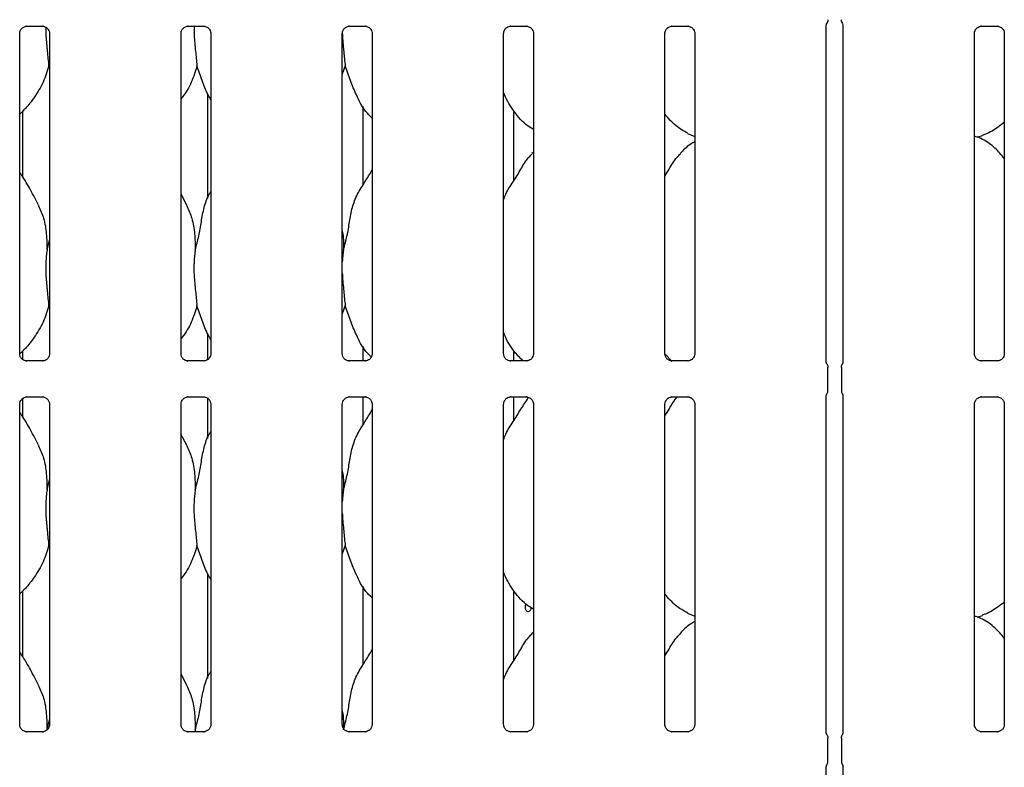
# Model space of a CAD drawing. Extents: x 5 to 418, y 5 to 292.
# Drawn here: x 56 to 70, y 84 to 95 of the extents above; entities that cross this region are included whole.
import ezdxf

# ---------------------------------------------------------------- set-up
doc = ezdxf.new("R2010")
doc.units = 0
doc.layers.add('SLD-0', color=179, linetype='CONTINUOUS')

msp = doc.modelspace()

# ---------------------------------------------------------------- linework, layer by layer
at = {"layer": 'SLD-0', "color": 179, "linetype": 'CONTINUOUS'}
for p, q in [((56.084, 95.004), (56.314, 95.004)), ((56.319, 95.004), (56.314, 95.005)), ((58.397, 95.004), (58.625, 95.004)), ((60.709, 95.004), (60.939, 95.004)), ((60.944, 95.004), (60.939, 95.005)), ((63.022, 95.004), (63.251, 95.004)), ((63.257, 95.004), (63.251, 95.005)), ((65.334, 95.004), (65.564, 95.004)), ((65.569, 95.004), (65.564, 95.005)), ((67.547, 95.013), (67.548, 95.019)), ((67.547, 95.012), (67.547, 95.013)), ((67.547, 90.193), (67.547, 95.012)), ((67.548, 95.019), (67.552, 95.035)), ((67.552, 95.035), (67.553, 95.037)), ((67.553, 95.037), (67.554, 95.039)), ((67.554, 95.039), (67.555, 95.04)), ((67.554, 95.039), (67.554, 95.039)), ((67.555, 95.039), (67.56, 95.049)), ((67.555, 95.04), (67.555, 95.04)), ((67.555, 95.04), (67.555, 95.04)), ((67.555, 95.04), (67.555, 95.04)), ((67.555, 95.04), (67.555, 95.04)), ((67.555, 95.04), (67.555, 95.04)), ((67.779, 95.043), (67.774, 95.049)), ((67.779, 95.04), (67.779, 95.04)), ((67.779, 95.04), (67.779, 95.04)), ((67.779, 95.04), (67.779, 95.04)), ((67.779, 95.04), (67.779, 95.04)), ((67.779, 95.04), (67.786, 95.018)), ((67.786, 95.018), (67.787, 95.012)), ((67.787, 95.014), (67.787, 90.193)), ((67.787, 95.012), (67.787, 95.012)), ((69.772, 95.004), (70.001, 95.004)), ((70.007, 95.004), (70.001, 95.005)), ((55.984, 90.309), (55.984, 94.901)), ((56.412, 94.9), (56.412, 90.31)), ((58.297, 90.309), (58.297, 94.901)), ((58.725, 94.901), (58.725, 90.31)), ((60.609, 90.309), (60.609, 94.901)), ((61.037, 94.901), (61.037, 90.31)), ((62.922, 90.309), (62.922, 94.901)), ((63.35, 94.901), (63.35, 90.31)), ((65.234, 90.309), (65.234, 94.901)), ((65.662, 94.901), (65.662, 90.31)), ((69.672, 90.309), (69.672, 94.901)), ((70.1, 94.901), (70.1, 90.31)), ((56.412, 94.405), (56.401, 94.438)), ((60.651, 94.438), (60.609, 94.318)), ((58.678, 94.037), (58.678, 92.533)), ((56.031, 92.84), (56.031, 93.79)), ((60.906, 92.727), (60.906, 93.855)), ((63.07, 92.791), (63.07, 93.788)), ((65.558, 93.468), (65.662, 93.423)), ((69.709, 93.413), (69.787, 93.436)), ((63.35, 93.199), (63.328, 93.179)), ((58.383, 92.428), (58.297, 92.595)), ((56.376, 91.796), (56.412, 91.94)), ((56.412, 90.968), (56.401, 91)), ((60.651, 91), (60.609, 90.881)), ((58.678, 90.599), (58.678, 90.224)), ((56.031, 90.221), (56.031, 90.352)), ((60.906, 90.207), (60.906, 90.417)), ((63.07, 90.207), (63.07, 90.35)), ((56.077, 90.206), (56.083, 90.206)), ((56.312, 90.207), (56.083, 90.207)), ((58.39, 90.206), (58.395, 90.206)), ((58.625, 90.207), (58.395, 90.207)), ((60.702, 90.206), (60.708, 90.206)), ((60.937, 90.207), (60.708, 90.207)), ((63.015, 90.206), (63.02, 90.206)), ((63.25, 90.207), (63.02, 90.207)), ((65.332, 90.204), (65.241, 90.299)), ((65.327, 90.206), (65.333, 90.206)), ((65.562, 90.207), (65.333, 90.207)), ((69.765, 90.206), (69.77, 90.206)), ((70, 90.207), (69.77, 90.207)), ((67.57, 89.783), (67.57, 90.116)), ((67.764, 90.116), (67.764, 89.783)), ((56.031, 89.403), (56.031, 89.673)), ((56.084, 89.692), (56.314, 89.692)), ((56.319, 89.692), (56.314, 89.692)), ((58.397, 89.692), (58.625, 89.692)), ((58.678, 89.678), (58.678, 89.096)), ((60.709, 89.692), (60.939, 89.692)), ((60.906, 89.289), (60.906, 89.692)), ((60.944, 89.692), (60.939, 89.692)), ((63.022, 89.692), (63.251, 89.692)), ((63.07, 89.354), (63.07, 89.692)), ((63.257, 89.692), (63.251, 89.692)), ((65.334, 89.692), (65.564, 89.692)), ((65.569, 89.692), (65.564, 89.692)), ((67.547, 84.88), (67.547, 89.705)), ((67.787, 89.705), (67.787, 84.88)), ((69.772, 89.692), (70.001, 89.692)), ((70.007, 89.692), (70.001, 89.692)), ((55.984, 84.997), (55.984, 89.589)), ((56.412, 89.588), (56.412, 84.998)), ((58.297, 84.997), (58.297, 89.589)), ((58.725, 89.588), (58.725, 84.998)), ((60.609, 84.997), (60.609, 89.589)), ((61.037, 89.589), (61.037, 84.997)), ((62.922, 84.997), (62.922, 89.589)), ((63.35, 89.589), (63.35, 84.997)), ((65.234, 84.997), (65.234, 89.589)), ((65.662, 89.589), (65.662, 84.997)), ((69.672, 84.997), (69.672, 89.589)), ((70.1, 89.589), (70.1, 84.997)), ((58.383, 88.991), (58.296, 89.16)), ((56.376, 88.359), (56.412, 88.502)), ((56.412, 87.53), (56.401, 87.563)), ((60.651, 87.563), (60.609, 87.443)), ((58.678, 87.162), (58.678, 85.658)), ((60.906, 85.852), (60.906, 86.98)), ((56.031, 85.965), (56.031, 86.915)), ((63.07, 85.916), (63.07, 86.913)), ((63.231, 86.698), (63.23, 86.687)), ((63.23, 86.687), (63.23, 86.677)), ((63.23, 86.677), (63.231, 86.666)), ((63.234, 86.707), (63.231, 86.698)), ((63.238, 86.717), (63.234, 86.707)), ((63.242, 86.724), (63.238, 86.717)), ((63.244, 86.727), (63.242, 86.724)), ((63.317, 86.667), (63.318, 86.674)), ((63.318, 86.674), (63.318, 86.68)), ((63.231, 86.666), (63.233, 86.656)), ((63.233, 86.656), (63.236, 86.647)), ((63.236, 86.647), (63.241, 86.639)), ((63.241, 86.639), (63.246, 86.631)), ((63.246, 86.631), (63.252, 86.626)), ((63.252, 86.626), (63.259, 86.621)), ((63.259, 86.621), (63.266, 86.619)), ((63.266, 86.619), (63.273, 86.618)), ((63.273, 86.618), (63.28, 86.619)), ((63.28, 86.619), (63.288, 86.622)), ((63.288, 86.622), (63.295, 86.626)), ((63.295, 86.626), (63.301, 86.632)), ((63.301, 86.632), (63.307, 86.639)), ((63.307, 86.639), (63.311, 86.648)), ((63.311, 86.648), (63.315, 86.657)), ((63.315, 86.657), (63.317, 86.667)), ((65.558, 86.593), (65.662, 86.548)), ((69.709, 86.538), (69.787, 86.561)), ((63.35, 86.324), (63.328, 86.304)), ((58.383, 85.553), (58.297, 85.72)), ((56.376, 84.921), (56.412, 85.065)), ((56.077, 84.894), (56.083, 84.894)), ((56.312, 84.894), (56.083, 84.894)), ((58.39, 84.894), (58.395, 84.894)), ((58.625, 84.894), (58.395, 84.894)), ((58.501, 84.921), (58.498, 84.894)), ((60.702, 84.894), (60.708, 84.894)), ((60.937, 84.894), (60.708, 84.894)), ((63.015, 84.894), (63.02, 84.894)), ((63.25, 84.894), (63.02, 84.894)), ((65.327, 84.894), (65.333, 84.894)), ((65.562, 84.894), (65.333, 84.894)), ((69.765, 84.894), (69.77, 84.894)), ((70, 84.894), (69.77, 84.894)), ((67.57, 84.47), (67.57, 84.803)), ((67.764, 84.803), (67.764, 84.47)), ((67.547, 78.63), (67.547, 84.393)), ((67.787, 84.393), (67.787, 78.63))]:
    msp.add_line(p, q, dxfattribs=at)
for centre, start, end in [((67.48, 95.097), 324.2227, 359.9994), ((67.855, 95.097), 180.0125, 215.7689)]:
    msp.add_arc(centre, 0.0937, start, end, dxfattribs=at)
for points, knots in [([(55.985, 94.901), (55.984, 94.901), (55.984, 94.906), (55.987, 94.927), (56, 94.958), (56.029, 94.987), (56.059, 95.001), (56.079, 95.004), (56.083, 95.004), (56.085, 95.004)], [0, 0, 0, 0, 0.009367, 0.137215, 0.358654, 0.605124, 0.817495, 0.932816, 1, 1, 1, 1]), ([(56.084, 95.004), (56.084, 95.004), (56.082, 95.004), (56.079, 95.004), (56.077, 95.004), (56.077, 95.004)], [0, 0, 0, 0, 0.159782, 0.913682, 1, 1, 1, 1]), ([(56.313, 95.004), (56.315, 95.004), (56.319, 95.004), (56.336, 95.002), (56.349, 94.995), (56.358, 94.99)], [0, 0, 0, 0, 0.165563, 0.498744, 1, 1, 1, 1]), ([(58.297, 94.901), (58.297, 94.901), (58.297, 94.906), (58.299, 94.927), (58.312, 94.958), (58.341, 94.987), (58.371, 95.001), (58.391, 95.004), (58.396, 95.004), (58.397, 95.004)], [0, 0, 0, 0, 0.009367, 0.137215, 0.358654, 0.605124, 0.817495, 0.932816, 1, 1, 1, 1]), ([(58.397, 95.004), (58.396, 95.004), (58.394, 95.004), (58.392, 95.004), (58.39, 95.004), (58.39, 95.004)], [0, 0, 0, 0, 0.159782, 0.913682, 1, 1, 1, 1]), ([(58.484, 95.004), (58.484, 94.961), (58.483, 94.844), (58.505, 94.642), (58.519, 94.505), (58.526, 94.438)], [0, 0, 0, 0, 0.227851, 0.616603, 1, 1, 1, 1]), ([(58.625, 95.004), (58.627, 95.004), (58.631, 95.004), (58.648, 95.002), (58.662, 94.995), (58.67, 94.99)], [0, 0, 0, 0, 0.174849, 0.504322, 1, 1, 1, 1]), ([(60.61, 94.901), (60.609, 94.901), (60.609, 94.906), (60.612, 94.927), (60.625, 94.958), (60.654, 94.987), (60.684, 95.001), (60.704, 95.004), (60.708, 95.004), (60.71, 95.004)], [0, 0, 0, 0, 0.009367, 0.137215, 0.358654, 0.605124, 0.817495, 0.932816, 1, 1, 1, 1]), ([(60.709, 95.004), (60.709, 95.004), (60.707, 95.004), (60.704, 95.004), (60.702, 95.004), (60.702, 95.004)], [0, 0, 0, 0, 0.159782, 0.913682, 1, 1, 1, 1]), ([(60.938, 95.004), (60.94, 95.004), (60.944, 95.004), (60.961, 95.002), (60.974, 94.995), (60.983, 94.99)], [0, 0, 0, 0, 0.165563, 0.498744, 1, 1, 1, 1]), ([(62.922, 94.901), (62.922, 94.901), (62.922, 94.906), (62.924, 94.927), (62.937, 94.958), (62.966, 94.987), (62.996, 95.001), (63.016, 95.004), (63.021, 95.004), (63.022, 95.004)], [0, 0, 0, 0, 0.009367, 0.137215, 0.358654, 0.605124, 0.817495, 0.932816, 1, 1, 1, 1]), ([(63.022, 95.004), (63.021, 95.004), (63.019, 95.004), (63.017, 95.004), (63.015, 95.004), (63.015, 95.004)], [0, 0, 0, 0, 0.159782, 0.913682, 1, 1, 1, 1]), ([(63.251, 95.004), (63.252, 95.004), (63.256, 95.004), (63.273, 95.002), (63.287, 94.995), (63.295, 94.99)], [0, 0, 0, 0, 0.165563, 0.498744, 1, 1, 1, 1]), ([(65.235, 94.901), (65.234, 94.901), (65.234, 94.906), (65.237, 94.927), (65.25, 94.958), (65.279, 94.987), (65.309, 95.001), (65.329, 95.004), (65.333, 95.004), (65.335, 95.004)], [0, 0, 0, 0, 0.009367, 0.137215, 0.358654, 0.605124, 0.817495, 0.932816, 1, 1, 1, 1]), ([(65.334, 95.004), (65.334, 95.004), (65.332, 95.004), (65.329, 95.004), (65.327, 95.004), (65.327, 95.004)], [0, 0, 0, 0, 0.159782, 0.913682, 1, 1, 1, 1]), ([(65.563, 95.004), (65.565, 95.004), (65.569, 95.004), (65.586, 95.002), (65.599, 94.995), (65.608, 94.99)], [0, 0, 0, 0, 0.165563, 0.498744, 1, 1, 1, 1]), ([(67.553, 95.037), (67.554, 95.039), (67.556, 95.043), (67.556, 95.042), (67.556, 95.042)], [0, 0, 0, 0, 0.607785, 1, 1, 1, 1]), ([(67.573, 95.093), (67.573, 95.094), (67.573, 95.095), (67.573, 95.096), (67.573, 95.097)], [0, 0, 0, 0, 0.52801, 1, 1, 1, 1]), ([(69.672, 94.901), (69.672, 94.901), (69.672, 94.906), (69.674, 94.927), (69.687, 94.958), (69.716, 94.987), (69.746, 95.001), (69.766, 95.004), (69.771, 95.004), (69.772, 95.004)], [0, 0, 0, 0, 0.009367, 0.137215, 0.358654, 0.605124, 0.817495, 0.932816, 1, 1, 1, 1]), ([(69.772, 95.004), (69.771, 95.004), (69.769, 95.004), (69.767, 95.004), (69.765, 95.004), (69.765, 95.004)], [0, 0, 0, 0, 0.159782, 0.913682, 1, 1, 1, 1]), ([(70.001, 95.004), (70.002, 95.004), (70.006, 95.004), (70.023, 95.002), (70.037, 94.995), (70.045, 94.99)], [0, 0, 0, 0, 0.165563, 0.498744, 1, 1, 1, 1]), ([(56.357, 94.991), (56.357, 94.983), (56.356, 94.944), (56.359, 94.886), (56.364, 94.817), (56.369, 94.76), (56.374, 94.703), (56.379, 94.647), (56.387, 94.574), (56.393, 94.504), (56.399, 94.454), (56.401, 94.438)], [0, 0, 0, 0, 0.043725, 0.208031, 0.306007, 0.40462, 0.505398, 0.606982, 0.703661, 0.900153, 1, 1, 1, 1]), ([(56.358, 94.99), (56.359, 94.99), (56.373, 94.984), (56.395, 94.96), (56.41, 94.928), (56.412, 94.905), (56.412, 94.9), (56.412, 94.9)], [0, 0, 0, 0, 0.028379, 0.42702, 0.778064, 0.997607, 1, 1, 1, 1]), ([(58.67, 94.99), (58.671, 94.99), (58.686, 94.984), (58.707, 94.96), (58.722, 94.928), (58.725, 94.905), (58.725, 94.9), (58.725, 94.9)], [0, 0, 0, 0, 0.028414, 0.427543, 0.779017, 0.998829, 1, 1, 1, 1]), ([(60.609, 94.901), (60.61, 94.892), (60.611, 94.864), (60.614, 94.817), (60.619, 94.76), (60.624, 94.703), (60.629, 94.647), (60.637, 94.574), (60.643, 94.504), (60.649, 94.454), (60.651, 94.438)], [0, 0, 0, 0, 0.058765, 0.175206, 0.292406, 0.412177, 0.532908, 0.647808, 0.881335, 1, 1, 1, 1]), ([(60.983, 94.99), (60.984, 94.99), (60.998, 94.984), (61.02, 94.96), (61.035, 94.926), (61.037, 94.908), (61.037, 94.901)], [0, 0, 0, 0, 0.028496, 0.428766, 0.781245, 1, 1, 1, 1]), ([(63.295, 94.99), (63.296, 94.99), (63.311, 94.984), (63.332, 94.96), (63.348, 94.926), (63.349, 94.908), (63.35, 94.901)], [0, 0, 0, 0, 0.028496, 0.428766, 0.781245, 1, 1, 1, 1]), ([(65.608, 94.99), (65.609, 94.99), (65.623, 94.984), (65.645, 94.96), (65.66, 94.926), (65.662, 94.908), (65.662, 94.901)], [0, 0, 0, 0, 0.028496, 0.428766, 0.781245, 1, 1, 1, 1]), ([(70.045, 94.99), (70.046, 94.99), (70.061, 94.984), (70.082, 94.96), (70.098, 94.926), (70.099, 94.908), (70.1, 94.901)], [0, 0, 0, 0, 0.028496, 0.428766, 0.781245, 1, 1, 1, 1]), ([(56.401, 94.438), (56.377, 94.358), (56.33, 94.196), (56.203, 93.996), (56.089, 93.843), (56.012, 93.77), (55.984, 93.744)], [0, 0, 0, 0, 0.303627, 0.612704, 0.860926, 1, 1, 1, 1]), ([(58.526, 94.438), (58.502, 94.358), (58.453, 94.198), (58.362, 94.042), (58.303, 93.968), (58.297, 93.96)], [0, 0, 0, 0, 0.466891, 0.942164, 1, 1, 1, 1]), ([(58.725, 93.952), (58.711, 93.974), (58.66, 94.06), (58.6, 94.226), (58.55, 94.367), (58.526, 94.438)], [0, 0, 0, 0, 0.148629, 0.571175, 1, 1, 1, 1]), ([(61.037, 93.688), (61.006, 93.718), (60.91, 93.812), (60.815, 94.003), (60.723, 94.225), (60.675, 94.366), (60.651, 94.438)], [0, 0, 0, 0, 0.150208, 0.474376, 0.73525, 1, 1, 1, 1]), ([(63.35, 93.524), (63.323, 93.541), (63.214, 93.605), (63.068, 93.774), (62.966, 93.945), (62.926, 94.041), (62.922, 94.052)], [0, 0, 0, 0, 0.135836, 0.548538, 0.948803, 1, 1, 1, 1]), ([(65.561, 93.47), (65.504, 93.502), (65.378, 93.572), (65.285, 93.683), (65.234, 93.743)], [0, 0, 0, 0, 0.4574377, 1, 1, 1, 1]), ([(70.1, 93.626), (70.07, 93.603), (69.987, 93.538), (69.882, 93.471), (69.8, 93.445), (69.784, 93.44)], [0, 0, 0, 0, 0.303054, 0.862645, 1, 1, 1, 1]), ([(65.662, 93.347), (65.638, 93.334), (65.559, 93.29), (65.497, 93.225), (65.453, 93.179)], [0, 0, 0, 0, 0.29635, 1, 1, 1, 1]), ([(70.1, 93.108), (70.057, 93.16), (69.969, 93.268), (69.825, 93.366), (69.72, 93.415), (69.679, 93.422), (69.671, 93.423)], [0, 0, 0, 0, 0.369432, 0.771284, 0.954105, 1, 1, 1, 1]), ([(62.922, 92.517), (62.931, 92.544), (62.964, 92.636), (63.062, 92.774), (63.169, 92.951), (63.249, 93.096), (63.316, 93.159), (63.333, 93.175)], [0, 0, 0, 0, 0.108978, 0.375806, 0.644374, 0.910444, 1, 1, 1, 1]), ([(65.234, 92.856), (65.254, 92.889), (65.311, 92.979), (65.374, 93.096), (65.441, 93.159), (65.458, 93.175)], [0, 0, 0, 0, 0.2906883, 0.8213761, 1, 1, 1, 1]), ([(56.258, 92.428), (56.22, 92.505), (56.145, 92.652), (56.05, 92.815), (55.993, 92.9), (55.984, 92.914)], [0, 0, 0, 0, 0.4807, 0.918322, 1, 1, 1, 1]), ([(60.626, 91.796), (60.644, 91.863), (60.68, 91.997), (60.713, 92.202), (60.748, 92.406), (60.821, 92.601), (60.934, 92.771), (61.003, 92.886), (61.037, 92.942)], [0, 0, 0, 0, 0.168145, 0.336679, 0.50541, 0.671319, 0.840292, 1, 1, 1, 1]), ([(58.501, 91.796), (58.519, 91.863), (58.555, 91.997), (58.588, 92.202), (58.624, 92.405), (58.673, 92.551), (58.717, 92.621), (58.725, 92.633)], [0, 0, 0, 0, 0.237998, 0.476546, 0.715373, 0.950206, 1, 1, 1, 1]), ([(56.255, 92.428), (56.282, 92.37), (56.339, 92.243), (56.371, 92.026), (56.374, 91.873), (56.376, 91.796)], [0, 0, 0, 0, 0.293052, 0.643145, 1, 1, 1, 1]), ([(58.38, 92.428), (58.407, 92.37), (58.464, 92.243), (58.496, 92.026), (58.499, 91.873), (58.501, 91.796)], [0, 0, 0, 0, 0.293052, 0.643145, 1, 1, 1, 1]), ([(60.609, 92.065), (60.612, 92.053), (60.628, 91.964), (60.627, 91.874), (60.626, 91.796)], [0, 0, 0, 0, 0.140912, 1, 1, 1, 1]), ([(56.376, 91.796), (56.372, 91.767), (56.365, 91.709), (56.358, 91.62), (56.356, 91.529), (56.359, 91.449), (56.364, 91.38), (56.369, 91.323), (56.374, 91.265), (56.379, 91.209), (56.387, 91.136), (56.393, 91.066), (56.399, 91.017), (56.401, 91)], [0, 0, 0, 0, 0.1117528, 0.2236915, 0.3367669, 0.450723, 0.5186747, 0.5870693, 0.6569641, 0.727419, 0.7944715, 0.9307505, 1, 1, 1, 1]), ([(58.501, 91.796), (58.494, 91.738), (58.479, 91.62), (58.483, 91.424), (58.505, 91.205), (58.519, 91.068), (58.526, 91)], [0, 0, 0, 0, 0.224207, 0.45156, 0.727681, 1, 1, 1, 1]), ([(60.626, 91.796), (60.622, 91.767), (60.615, 91.712), (60.611, 91.656), (60.609, 91.629)], [0, 0, 0, 0, 0.527702, 1, 1, 1, 1]), ([(60.609, 91.459), (60.61, 91.451), (60.611, 91.407), (60.619, 91.322), (60.629, 91.209), (60.64, 91.1), (60.647, 91.034), (60.651, 91)], [0, 0, 0, 0, 0.0497515, 0.2855867, 0.5283054, 0.7610718, 1, 1, 1, 1]), ([(56.401, 91), (56.377, 90.92), (56.33, 90.759), (56.203, 90.558), (56.089, 90.406), (56.012, 90.333), (55.985, 90.307)], [0, 0, 0, 0, 0.3038637, 0.6131823, 0.8615978, 1, 1, 1, 1]), ([(58.526, 91), (58.502, 90.921), (58.453, 90.76), (58.362, 90.605), (58.303, 90.53), (58.297, 90.522)], [0, 0, 0, 0, 0.466891, 0.942164, 1, 1, 1, 1]), ([(58.725, 90.514), (58.711, 90.537), (58.66, 90.623), (58.6, 90.789), (58.55, 90.929), (58.526, 91)], [0, 0, 0, 0, 0.148629, 0.571175, 1, 1, 1, 1]), ([(61.024, 90.264), (60.998, 90.29), (60.906, 90.38), (60.815, 90.565), (60.723, 90.787), (60.675, 90.929), (60.651, 91)], [0, 0, 0, 0, 0.1307234, 0.4623244, 0.7291795, 1, 1, 1, 1]), ([(63.204, 90.207), (63.159, 90.25), (63.046, 90.358), (62.966, 90.508), (62.926, 90.604), (62.922, 90.615)], [0, 0, 0, 0, 0.37712, 0.929364, 1, 1, 1, 1]), ([(56.039, 90.22), (56.038, 90.221), (56.023, 90.227), (56.002, 90.25), (55.986, 90.285), (55.985, 90.303), (55.984, 90.31)], [0, 0, 0, 0, 0.029551, 0.429386, 0.781483, 1, 1, 1, 1]), ([(56.083, 90.207), (56.082, 90.207), (56.078, 90.207), (56.061, 90.209), (56.047, 90.216), (56.039, 90.22)], [0, 0, 0, 0, 0.165923, 0.499827, 1, 1, 1, 1]), ([(56.312, 90.207), (56.313, 90.207), (56.315, 90.207), (56.317, 90.207), (56.319, 90.206), (56.319, 90.206)], [0, 0, 0, 0, 0.159782, 0.913682, 1, 1, 1, 1]), ([(56.362, 90.223), (56.352, 90.218), (56.337, 90.209), (56.318, 90.207), (56.314, 90.207), (56.313, 90.207)], [0, 0, 0, 0, 0.530684, 0.851028, 1, 1, 1, 1]), ([(56.412, 90.31), (56.412, 90.31), (56.412, 90.305), (56.41, 90.284), (56.396, 90.254), (56.377, 90.23), (56.363, 90.223), (56.362, 90.223)], [0, 0, 0, 0, 0.0183601, 0.2217367, 0.5739942, 0.9660699, 1, 1, 1, 1]), ([(58.351, 90.22), (58.35, 90.221), (58.336, 90.227), (58.314, 90.25), (58.299, 90.285), (58.297, 90.303), (58.297, 90.31)], [0, 0, 0, 0, 0.029551, 0.429386, 0.781483, 1, 1, 1, 1]), ([(58.396, 90.207), (58.394, 90.207), (58.39, 90.207), (58.374, 90.209), (58.36, 90.216), (58.351, 90.22)], [0, 0, 0, 0, 0.165923, 0.499827, 1, 1, 1, 1]), ([(58.674, 90.223), (58.665, 90.218), (58.649, 90.209), (58.631, 90.207), (58.627, 90.207), (58.625, 90.207)], [0, 0, 0, 0, 0.53022, 0.850284, 1, 1, 1, 1]), ([(58.625, 90.207), (58.625, 90.207), (58.627, 90.207), (58.63, 90.207), (58.632, 90.206), (58.632, 90.206)], [0, 0, 0, 0, 0.171233, 0.914859, 1, 1, 1, 1]), ([(58.725, 90.31), (58.725, 90.31), (58.725, 90.305), (58.722, 90.284), (58.709, 90.254), (58.689, 90.23), (58.675, 90.223), (58.674, 90.223)], [0, 0, 0, 0, 0.017074, 0.220717, 0.573436, 0.966025, 1, 1, 1, 1]), ([(60.664, 90.22), (60.663, 90.221), (60.648, 90.227), (60.627, 90.25), (60.611, 90.285), (60.61, 90.303), (60.609, 90.31)], [0, 0, 0, 0, 0.029551, 0.429386, 0.781483, 1, 1, 1, 1]), ([(60.708, 90.207), (60.707, 90.207), (60.703, 90.207), (60.686, 90.209), (60.672, 90.216), (60.664, 90.22)], [0, 0, 0, 0, 0.165923, 0.499827, 1, 1, 1, 1]), ([(60.937, 90.207), (60.938, 90.207), (60.94, 90.207), (60.942, 90.207), (60.944, 90.206), (60.944, 90.206)], [0, 0, 0, 0, 0.159782, 0.913682, 1, 1, 1, 1]), ([(60.987, 90.223), (60.977, 90.218), (60.962, 90.209), (60.943, 90.207), (60.939, 90.207), (60.938, 90.207)], [0, 0, 0, 0, 0.530684, 0.851028, 1, 1, 1, 1]), ([(61.037, 90.31), (61.037, 90.31), (61.037, 90.305), (61.035, 90.284), (61.021, 90.254), (61.002, 90.23), (60.988, 90.223), (60.987, 90.223)], [0, 0, 0, 0, 0.014953, 0.219035, 0.572516, 0.965952, 1, 1, 1, 1]), ([(62.976, 90.22), (62.975, 90.221), (62.961, 90.227), (62.939, 90.25), (62.924, 90.285), (62.922, 90.303), (62.922, 90.31)], [0, 0, 0, 0, 0.029551, 0.429386, 0.781483, 1, 1, 1, 1]), ([(63.021, 90.207), (63.019, 90.207), (63.015, 90.207), (62.999, 90.209), (62.985, 90.216), (62.976, 90.22)], [0, 0, 0, 0, 0.165923, 0.499827, 1, 1, 1, 1]), ([(63.299, 90.223), (63.29, 90.218), (63.274, 90.209), (63.256, 90.207), (63.252, 90.207), (63.25, 90.207)], [0, 0, 0, 0, 0.530684, 0.851028, 1, 1, 1, 1]), ([(63.25, 90.207), (63.25, 90.207), (63.252, 90.207), (63.255, 90.207), (63.257, 90.206), (63.257, 90.206)], [0, 0, 0, 0, 0.159782, 0.913682, 1, 1, 1, 1]), ([(63.35, 90.31), (63.35, 90.31), (63.35, 90.305), (63.347, 90.284), (63.334, 90.254), (63.314, 90.23), (63.3, 90.223), (63.299, 90.223)], [0, 0, 0, 0, 0.014953, 0.219035, 0.572516, 0.965952, 1, 1, 1, 1]), ([(65.289, 90.22), (65.288, 90.221), (65.273, 90.227), (65.252, 90.25), (65.236, 90.285), (65.235, 90.303), (65.234, 90.31)], [0, 0, 0, 0, 0.029551, 0.429386, 0.781483, 1, 1, 1, 1]), ([(65.333, 90.207), (65.332, 90.207), (65.328, 90.207), (65.311, 90.209), (65.297, 90.216), (65.289, 90.22)], [0, 0, 0, 0, 0.165923, 0.499827, 1, 1, 1, 1]), ([(65.562, 90.207), (65.563, 90.207), (65.565, 90.207), (65.567, 90.207), (65.569, 90.206), (65.569, 90.206)], [0, 0, 0, 0, 0.159782, 0.913682, 1, 1, 1, 1]), ([(65.612, 90.223), (65.602, 90.218), (65.587, 90.209), (65.568, 90.207), (65.564, 90.207), (65.563, 90.207)], [0, 0, 0, 0, 0.530684, 0.851028, 1, 1, 1, 1]), ([(65.662, 90.31), (65.662, 90.31), (65.662, 90.305), (65.66, 90.284), (65.646, 90.254), (65.627, 90.23), (65.613, 90.223), (65.612, 90.223)], [0, 0, 0, 0, 0.014953, 0.219035, 0.572516, 0.965952, 1, 1, 1, 1]), ([(69.726, 90.22), (69.725, 90.221), (69.711, 90.227), (69.689, 90.25), (69.674, 90.285), (69.672, 90.303), (69.672, 90.31)], [0, 0, 0, 0, 0.029551, 0.429386, 0.781483, 1, 1, 1, 1]), ([(69.771, 90.207), (69.769, 90.207), (69.765, 90.207), (69.749, 90.209), (69.735, 90.216), (69.726, 90.22)], [0, 0, 0, 0, 0.165923, 0.499827, 1, 1, 1, 1]), ([(70.049, 90.223), (70.04, 90.218), (70.024, 90.209), (70.006, 90.207), (70.002, 90.207), (70, 90.207)], [0, 0, 0, 0, 0.530684, 0.851028, 1, 1, 1, 1]), ([(70, 90.207), (70, 90.207), (70.002, 90.207), (70.005, 90.207), (70.007, 90.206), (70.007, 90.206)], [0, 0, 0, 0, 0.159782, 0.913682, 1, 1, 1, 1]), ([(70.1, 90.31), (70.1, 90.31), (70.1, 90.305), (70.097, 90.284), (70.084, 90.254), (70.064, 90.23), (70.05, 90.223), (70.049, 90.223)], [0, 0, 0, 0, 0.014953, 0.219035, 0.572516, 0.965952, 1, 1, 1, 1]), ([(67.557, 90.163), (67.557, 90.163), (67.557, 90.163), (67.557, 90.163), (67.557, 90.163), (67.557, 90.163), (67.552, 90.172), (67.548, 90.185), (67.547, 90.195), (67.547, 90.195), (67.547, 90.195)], [0, 0, 0, 0, 0.000063, 0.000567, 0.001171, 0.002145, 0.004427, 0.681353, 0.925873, 1, 1, 1, 1]), ([(67.557, 90.163), (67.558, 90.161), (67.563, 90.152), (67.569, 90.137), (67.569, 90.122), (67.57, 90.115)], [0, 0, 0, 0, 0.127914, 0.573265, 1, 1, 1, 1]), ([(67.764, 90.115), (67.765, 90.122), (67.765, 90.137), (67.771, 90.152), (67.776, 90.161), (67.777, 90.163)], [0, 0, 0, 0, 0.426898, 0.872089, 1, 1, 1, 1]), ([(67.787, 90.195), (67.787, 90.195), (67.787, 90.196), (67.787, 90.192), (67.785, 90.183), (67.783, 90.174), (67.779, 90.168), (67.778, 90.165), (67.777, 90.163), (67.777, 90.163), (67.777, 90.163), (67.777, 90.163), (67.777, 90.162), (67.777, 90.162), (67.777, 90.162)], [0, 0, 0, 0, 0.016621, 0.229942, 0.490477, 0.751231, 0.894256, 0.968543, 0.987362, 0.994443, 0.998234, 0.999171, 0.999743, 1, 1, 1, 1]), ([(67.557, 89.736), (67.558, 89.738), (67.563, 89.746), (67.569, 89.762), (67.569, 89.776), (67.57, 89.783)], [0, 0, 0, 0, 0.127911, 0.573102, 1, 1, 1, 1]), ([(67.764, 89.783), (67.765, 89.776), (67.765, 89.762), (67.771, 89.746), (67.776, 89.738), (67.777, 89.736)], [0, 0, 0, 0, 0.4267353, 0.872086, 1, 1, 1, 1]), ([(55.985, 89.588), (55.984, 89.589), (55.984, 89.594), (55.987, 89.614), (56, 89.645), (56.029, 89.675), (56.059, 89.689), (56.079, 89.692), (56.083, 89.692), (56.085, 89.692)], [0, 0, 0, 0, 0.009367, 0.137215, 0.358654, 0.605124, 0.817495, 0.932816, 1, 1, 1, 1]), ([(56.084, 89.692), (56.084, 89.692), (56.082, 89.692), (56.079, 89.692), (56.077, 89.692), (56.077, 89.692)], [0, 0, 0, 0, 0.159782, 0.913682, 1, 1, 1, 1]), ([(56.313, 89.692), (56.315, 89.692), (56.319, 89.692), (56.336, 89.689), (56.349, 89.682), (56.358, 89.678)], [0, 0, 0, 0, 0.165563, 0.498744, 1, 1, 1, 1]), ([(56.358, 89.678), (56.359, 89.678), (56.373, 89.672), (56.395, 89.647), (56.41, 89.615), (56.412, 89.593), (56.412, 89.588), (56.412, 89.588)], [0, 0, 0, 0, 0.028379, 0.42702, 0.778064, 0.997607, 1, 1, 1, 1]), ([(58.297, 89.588), (58.297, 89.589), (58.297, 89.594), (58.299, 89.614), (58.312, 89.645), (58.341, 89.675), (58.371, 89.689), (58.391, 89.692), (58.396, 89.692), (58.397, 89.692)], [0, 0, 0, 0, 0.0093673, 0.1372154, 0.3586541, 0.6051237, 0.817495, 0.932816, 1, 1, 1, 1]), ([(58.397, 89.692), (58.396, 89.692), (58.394, 89.692), (58.392, 89.692), (58.39, 89.692), (58.39, 89.692)], [0, 0, 0, 0, 0.159782, 0.913682, 1, 1, 1, 1]), ([(58.625, 89.692), (58.627, 89.692), (58.631, 89.692), (58.648, 89.689), (58.662, 89.682), (58.67, 89.678)], [0, 0, 0, 0, 0.174849, 0.504322, 1, 1, 1, 1]), ([(58.67, 89.678), (58.671, 89.678), (58.686, 89.672), (58.707, 89.647), (58.722, 89.615), (58.725, 89.593), (58.725, 89.588), (58.725, 89.588)], [0, 0, 0, 0, 0.028414, 0.427543, 0.779017, 0.998829, 1, 1, 1, 1]), ([(60.61, 89.588), (60.609, 89.589), (60.609, 89.594), (60.612, 89.614), (60.625, 89.645), (60.654, 89.675), (60.684, 89.689), (60.704, 89.692), (60.708, 89.692), (60.71, 89.692)], [0, 0, 0, 0, 0.009367, 0.137215, 0.358654, 0.605124, 0.817495, 0.932816, 1, 1, 1, 1]), ([(60.709, 89.692), (60.709, 89.692), (60.707, 89.692), (60.704, 89.692), (60.702, 89.692), (60.702, 89.692)], [0, 0, 0, 0, 0.159782, 0.913682, 1, 1, 1, 1]), ([(60.938, 89.692), (60.94, 89.692), (60.944, 89.692), (60.961, 89.689), (60.974, 89.682), (60.983, 89.678)], [0, 0, 0, 0, 0.165563, 0.498744, 1, 1, 1, 1]), ([(60.983, 89.678), (60.984, 89.678), (60.998, 89.672), (61.02, 89.648), (61.035, 89.614), (61.037, 89.595), (61.037, 89.588)], [0, 0, 0, 0, 0.028496, 0.428766, 0.781245, 1, 1, 1, 1]), ([(62.922, 89.588), (62.922, 89.589), (62.922, 89.594), (62.924, 89.614), (62.937, 89.645), (62.966, 89.675), (62.996, 89.689), (63.016, 89.692), (63.021, 89.692), (63.022, 89.692)], [0, 0, 0, 0, 0.0093673, 0.1372154, 0.3586541, 0.6051237, 0.817495, 0.932816, 1, 1, 1, 1]), ([(62.922, 89.079), (62.931, 89.106), (62.964, 89.199), (63.063, 89.336), (63.164, 89.513), (63.24, 89.624), (63.276, 89.678)], [0, 0, 0, 0, 0.121985, 0.42066, 0.721281, 1, 1, 1, 1]), ([(63.022, 89.692), (63.021, 89.692), (63.019, 89.692), (63.017, 89.692), (63.015, 89.692), (63.015, 89.692)], [0, 0, 0, 0, 0.159782, 0.913682, 1, 1, 1, 1]), ([(63.251, 89.692), (63.252, 89.692), (63.256, 89.692), (63.273, 89.689), (63.287, 89.682), (63.295, 89.678)], [0, 0, 0, 0, 0.165563, 0.498744, 1, 1, 1, 1]), ([(63.295, 89.678), (63.296, 89.678), (63.311, 89.672), (63.332, 89.648), (63.348, 89.614), (63.349, 89.595), (63.35, 89.588)], [0, 0, 0, 0, 0.028496, 0.428766, 0.781245, 1, 1, 1, 1]), ([(65.235, 89.588), (65.234, 89.589), (65.234, 89.594), (65.237, 89.614), (65.25, 89.645), (65.279, 89.675), (65.309, 89.689), (65.329, 89.692), (65.333, 89.692), (65.335, 89.692)], [0, 0, 0, 0, 0.009367, 0.137215, 0.358654, 0.605124, 0.817495, 0.932816, 1, 1, 1, 1]), ([(65.234, 89.419), (65.255, 89.451), (65.311, 89.541), (65.36, 89.641), (65.411, 89.691), (65.412, 89.692)], [0, 0, 0, 0, 0.3493766, 0.9872073, 1, 1, 1, 1]), ([(65.334, 89.692), (65.334, 89.692), (65.332, 89.692), (65.329, 89.692), (65.327, 89.692), (65.327, 89.692)], [0, 0, 0, 0, 0.159782, 0.913682, 1, 1, 1, 1]), ([(65.563, 89.692), (65.565, 89.692), (65.569, 89.692), (65.586, 89.689), (65.599, 89.682), (65.608, 89.678)], [0, 0, 0, 0, 0.165563, 0.498744, 1, 1, 1, 1]), ([(65.608, 89.678), (65.609, 89.678), (65.623, 89.672), (65.645, 89.648), (65.66, 89.614), (65.662, 89.595), (65.662, 89.588)], [0, 0, 0, 0, 0.028496, 0.428766, 0.781245, 1, 1, 1, 1]), ([(67.547, 89.703), (67.547, 89.703), (67.547, 89.703), (67.547, 89.707), (67.549, 89.715), (67.551, 89.724), (67.555, 89.731), (67.556, 89.734), (67.557, 89.735), (67.557, 89.736), (67.557, 89.736), (67.557, 89.736), (67.557, 89.736), (67.557, 89.736), (67.557, 89.736)], [0, 0, 0, 0, 0.016621, 0.229942, 0.490477, 0.751231, 0.894256, 0.968543, 0.987363, 0.994443, 0.998234, 0.999171, 0.999743, 1, 1, 1, 1]), ([(67.777, 89.736), (67.777, 89.736), (67.777, 89.736), (67.777, 89.736), (67.777, 89.736), (67.777, 89.736), (67.782, 89.727), (67.787, 89.713), (67.787, 89.703), (67.787, 89.703), (67.787, 89.704)], [0, 0, 0, 0, 0.000063, 0.000567, 0.001171, 0.002146, 0.004428, 0.681354, 0.925873, 1, 1, 1, 1]), ([(69.672, 89.588), (69.672, 89.589), (69.672, 89.594), (69.674, 89.614), (69.687, 89.645), (69.716, 89.675), (69.746, 89.689), (69.766, 89.692), (69.771, 89.692), (69.772, 89.692)], [0, 0, 0, 0, 0.009367, 0.137215, 0.358654, 0.605124, 0.817495, 0.932816, 1, 1, 1, 1]), ([(69.772, 89.692), (69.771, 89.692), (69.769, 89.692), (69.767, 89.692), (69.765, 89.692), (69.765, 89.692)], [0, 0, 0, 0, 0.159782, 0.913682, 1, 1, 1, 1]), ([(70.001, 89.692), (70.002, 89.692), (70.006, 89.692), (70.023, 89.689), (70.037, 89.682), (70.045, 89.678)], [0, 0, 0, 0, 0.165563, 0.498744, 1, 1, 1, 1]), ([(70.045, 89.678), (70.046, 89.678), (70.061, 89.672), (70.082, 89.648), (70.098, 89.614), (70.099, 89.595), (70.1, 89.588)], [0, 0, 0, 0, 0.028496, 0.428766, 0.781245, 1, 1, 1, 1]), ([(60.626, 88.359), (60.644, 88.426), (60.68, 88.559), (60.713, 88.764), (60.748, 88.968), (60.821, 89.164), (60.934, 89.333), (61.003, 89.449), (61.037, 89.505)], [0, 0, 0, 0, 0.168145, 0.336679, 0.50541, 0.671319, 0.840292, 1, 1, 1, 1]), ([(56.258, 88.991), (56.22, 89.068), (56.145, 89.214), (56.05, 89.377), (55.993, 89.463), (55.984, 89.476)], [0, 0, 0, 0, 0.4807, 0.918322, 1, 1, 1, 1]), ([(58.501, 88.359), (58.519, 88.425), (58.555, 88.559), (58.588, 88.764), (58.624, 88.967), (58.673, 89.113), (58.717, 89.184), (58.725, 89.196)], [0, 0, 0, 0, 0.237998, 0.476546, 0.715373, 0.950206, 1, 1, 1, 1]), ([(56.255, 88.991), (56.282, 88.933), (56.339, 88.805), (56.371, 88.589), (56.374, 88.436), (56.376, 88.359)], [0, 0, 0, 0, 0.293052, 0.643145, 1, 1, 1, 1]), ([(58.38, 88.991), (58.407, 88.933), (58.464, 88.805), (58.496, 88.589), (58.499, 88.436), (58.501, 88.359)], [0, 0, 0, 0, 0.293052, 0.643145, 1, 1, 1, 1]), ([(60.609, 88.628), (60.612, 88.615), (60.628, 88.527), (60.627, 88.436), (60.626, 88.359)], [0, 0, 0, 0, 0.140912, 1, 1, 1, 1]), ([(56.376, 88.359), (56.372, 88.33), (56.365, 88.271), (56.358, 88.182), (56.356, 88.091), (56.359, 88.011), (56.364, 87.942), (56.369, 87.885), (56.374, 87.828), (56.379, 87.772), (56.387, 87.699), (56.393, 87.629), (56.399, 87.579), (56.401, 87.563)], [0, 0, 0, 0, 0.1117528, 0.2236915, 0.3367669, 0.450723, 0.5186747, 0.5870693, 0.6569641, 0.727419, 0.7944715, 0.9307505, 1, 1, 1, 1]), ([(58.501, 88.359), (58.494, 88.3), (58.479, 88.182), (58.483, 87.987), (58.505, 87.767), (58.519, 87.631), (58.526, 87.563)], [0, 0, 0, 0, 0.224207, 0.45156, 0.727681, 1, 1, 1, 1]), ([(60.626, 88.359), (60.622, 88.33), (60.615, 88.274), (60.611, 88.218), (60.609, 88.192)], [0, 0, 0, 0, 0.527702, 1, 1, 1, 1]), ([(60.609, 88.022), (60.61, 88.014), (60.611, 87.969), (60.619, 87.884), (60.629, 87.772), (60.64, 87.662), (60.647, 87.596), (60.651, 87.563)], [0, 0, 0, 0, 0.049752, 0.285587, 0.528305, 0.761072, 1, 1, 1, 1]), ([(56.401, 87.563), (56.377, 87.483), (56.33, 87.321), (56.203, 87.121), (56.089, 86.968), (56.012, 86.895), (55.984, 86.869)], [0, 0, 0, 0, 0.303627, 0.612704, 0.860926, 1, 1, 1, 1]), ([(58.526, 87.563), (58.502, 87.483), (58.453, 87.323), (58.362, 87.167), (58.303, 87.093), (58.297, 87.085)], [0, 0, 0, 0, 0.466891, 0.942164, 1, 1, 1, 1]), ([(58.725, 87.077), (58.711, 87.099), (58.66, 87.185), (58.6, 87.351), (58.55, 87.492), (58.526, 87.563)], [0, 0, 0, 0, 0.148629, 0.571175, 1, 1, 1, 1]), ([(61.037, 86.813), (61.006, 86.843), (60.91, 86.937), (60.815, 87.128), (60.723, 87.35), (60.675, 87.491), (60.651, 87.563)], [0, 0, 0, 0, 0.150208, 0.474376, 0.73525, 1, 1, 1, 1]), ([(63.35, 86.649), (63.323, 86.666), (63.214, 86.73), (63.068, 86.899), (62.966, 87.07), (62.926, 87.166), (62.922, 87.177)], [0, 0, 0, 0, 0.135836, 0.548538, 0.948803, 1, 1, 1, 1]), ([(65.561, 86.595), (65.504, 86.627), (65.378, 86.697), (65.285, 86.808), (65.234, 86.868)], [0, 0, 0, 0, 0.457438, 1, 1, 1, 1]), ([(70.1, 86.751), (70.07, 86.728), (69.987, 86.663), (69.882, 86.596), (69.8, 86.57), (69.784, 86.565)], [0, 0, 0, 0, 0.303054, 0.862645, 1, 1, 1, 1]), ([(70.1, 86.233), (70.057, 86.285), (69.969, 86.393), (69.825, 86.491), (69.72, 86.54), (69.679, 86.547), (69.671, 86.548)], [0, 0, 0, 0, 0.369432, 0.771284, 0.954105, 1, 1, 1, 1]), ([(65.662, 86.472), (65.638, 86.459), (65.559, 86.415), (65.497, 86.35), (65.453, 86.304)], [0, 0, 0, 0, 0.2963501, 1, 1, 1, 1]), ([(62.922, 85.642), (62.931, 85.669), (62.964, 85.761), (63.062, 85.899), (63.169, 86.076), (63.249, 86.221), (63.316, 86.284), (63.333, 86.3)], [0, 0, 0, 0, 0.108978, 0.375806, 0.644374, 0.910444, 1, 1, 1, 1]), ([(65.234, 85.981), (65.254, 86.014), (65.311, 86.104), (65.374, 86.221), (65.441, 86.284), (65.458, 86.3)], [0, 0, 0, 0, 0.290688, 0.821376, 1, 1, 1, 1]), ([(56.258, 85.553), (56.22, 85.63), (56.145, 85.777), (56.05, 85.94), (55.993, 86.025), (55.984, 86.039)], [0, 0, 0, 0, 0.4807, 0.918322, 1, 1, 1, 1]), ([(60.626, 84.921), (60.644, 84.988), (60.68, 85.122), (60.713, 85.327), (60.748, 85.531), (60.821, 85.726), (60.934, 85.896), (61.003, 86.011), (61.037, 86.067)], [0, 0, 0, 0, 0.168145, 0.336679, 0.50541, 0.671319, 0.840292, 1, 1, 1, 1]), ([(58.501, 84.921), (58.519, 84.988), (58.555, 85.122), (58.588, 85.327), (58.624, 85.53), (58.673, 85.676), (58.717, 85.746), (58.725, 85.758)], [0, 0, 0, 0, 0.237998, 0.476546, 0.715373, 0.950206, 1, 1, 1, 1]), ([(56.255, 85.553), (56.282, 85.495), (56.339, 85.368), (56.371, 85.151), (56.374, 84.998), (56.376, 84.921)], [0, 0, 0, 0, 0.293052, 0.643145, 1, 1, 1, 1]), ([(58.38, 85.553), (58.407, 85.495), (58.464, 85.368), (58.496, 85.151), (58.499, 84.998), (58.501, 84.921)], [0, 0, 0, 0, 0.293052, 0.643145, 1, 1, 1, 1]), ([(60.609, 85.19), (60.612, 85.178), (60.627, 85.098), (60.626, 85.016), (60.625, 84.947)], [0, 0, 0, 0, 0.1559948, 1, 1, 1, 1]), ([(56.039, 84.908), (56.038, 84.908), (56.023, 84.914), (56.002, 84.938), (55.986, 84.972), (55.985, 84.991), (55.984, 84.998)], [0, 0, 0, 0, 0.029551, 0.429386, 0.781483, 1, 1, 1, 1]), ([(56.412, 84.998), (56.412, 84.997), (56.412, 84.992), (56.41, 84.971), (56.396, 84.941), (56.377, 84.917), (56.363, 84.911), (56.362, 84.91)], [0, 0, 0, 0, 0.01836, 0.221737, 0.573994, 0.96607, 1, 1, 1, 1]), ([(58.351, 84.908), (58.35, 84.908), (58.336, 84.914), (58.314, 84.938), (58.299, 84.972), (58.297, 84.991), (58.297, 84.998)], [0, 0, 0, 0, 0.029551, 0.429386, 0.781483, 1, 1, 1, 1]), ([(58.725, 84.998), (58.725, 84.997), (58.725, 84.992), (58.722, 84.971), (58.709, 84.941), (58.689, 84.917), (58.675, 84.911), (58.674, 84.91)], [0, 0, 0, 0, 0.017074, 0.220717, 0.573436, 0.966025, 1, 1, 1, 1]), ([(60.664, 84.908), (60.663, 84.908), (60.648, 84.914), (60.627, 84.938), (60.611, 84.972), (60.61, 84.991), (60.609, 84.998)], [0, 0, 0, 0, 0.029551, 0.429386, 0.781483, 1, 1, 1, 1]), ([(61.037, 84.998), (61.037, 84.997), (61.037, 84.992), (61.035, 84.971), (61.021, 84.941), (61.002, 84.917), (60.988, 84.911), (60.987, 84.91)], [0, 0, 0, 0, 0.014953, 0.219035, 0.572516, 0.965952, 1, 1, 1, 1]), ([(62.976, 84.908), (62.975, 84.908), (62.961, 84.914), (62.939, 84.938), (62.924, 84.972), (62.922, 84.991), (62.922, 84.998)], [0, 0, 0, 0, 0.029551, 0.429386, 0.781483, 1, 1, 1, 1]), ([(63.35, 84.998), (63.35, 84.997), (63.35, 84.992), (63.347, 84.971), (63.334, 84.941), (63.314, 84.917), (63.3, 84.911), (63.299, 84.91)], [0, 0, 0, 0, 0.014953, 0.219035, 0.572516, 0.965952, 1, 1, 1, 1]), ([(65.289, 84.908), (65.288, 84.908), (65.273, 84.914), (65.252, 84.938), (65.236, 84.972), (65.235, 84.991), (65.234, 84.998)], [0, 0, 0, 0, 0.029551, 0.429386, 0.781483, 1, 1, 1, 1]), ([(65.662, 84.998), (65.662, 84.997), (65.662, 84.992), (65.66, 84.971), (65.646, 84.941), (65.627, 84.917), (65.613, 84.911), (65.612, 84.91)], [0, 0, 0, 0, 0.0149529, 0.2190354, 0.5725155, 0.9659522, 1, 1, 1, 1]), ([(69.726, 84.908), (69.725, 84.908), (69.711, 84.914), (69.689, 84.938), (69.674, 84.972), (69.672, 84.991), (69.672, 84.998)], [0, 0, 0, 0, 0.029551, 0.429386, 0.781483, 1, 1, 1, 1]), ([(70.1, 84.998), (70.1, 84.997), (70.1, 84.992), (70.097, 84.971), (70.084, 84.941), (70.064, 84.917), (70.05, 84.911), (70.049, 84.91)], [0, 0, 0, 0, 0.0149529, 0.2190354, 0.5725155, 0.9659522, 1, 1, 1, 1]), ([(56.083, 84.894), (56.082, 84.894), (56.078, 84.894), (56.061, 84.897), (56.047, 84.904), (56.039, 84.908)], [0, 0, 0, 0, 0.165923, 0.499827, 1, 1, 1, 1]), ([(56.312, 84.894), (56.313, 84.894), (56.315, 84.894), (56.317, 84.894), (56.319, 84.894), (56.319, 84.894)], [0, 0, 0, 0, 0.159782, 0.913682, 1, 1, 1, 1]), ([(56.362, 84.91), (56.352, 84.905), (56.337, 84.897), (56.318, 84.894), (56.314, 84.894), (56.313, 84.894)], [0, 0, 0, 0, 0.530684, 0.851028, 1, 1, 1, 1]), ([(58.396, 84.894), (58.394, 84.894), (58.39, 84.894), (58.374, 84.897), (58.36, 84.904), (58.351, 84.908)], [0, 0, 0, 0, 0.165923, 0.499827, 1, 1, 1, 1]), ([(58.674, 84.91), (58.665, 84.905), (58.649, 84.897), (58.631, 84.894), (58.627, 84.894), (58.625, 84.894)], [0, 0, 0, 0, 0.5302205, 0.8502841, 1, 1, 1, 1]), ([(58.625, 84.894), (58.625, 84.894), (58.627, 84.894), (58.63, 84.894), (58.632, 84.894), (58.632, 84.894)], [0, 0, 0, 0, 0.171233, 0.914859, 1, 1, 1, 1]), ([(60.708, 84.894), (60.707, 84.894), (60.703, 84.894), (60.686, 84.897), (60.672, 84.904), (60.664, 84.908)], [0, 0, 0, 0, 0.165923, 0.499827, 1, 1, 1, 1]), ([(60.937, 84.894), (60.938, 84.894), (60.94, 84.894), (60.942, 84.894), (60.944, 84.894), (60.944, 84.894)], [0, 0, 0, 0, 0.159782, 0.913682, 1, 1, 1, 1]), ([(60.987, 84.91), (60.977, 84.905), (60.962, 84.897), (60.943, 84.894), (60.939, 84.894), (60.938, 84.894)], [0, 0, 0, 0, 0.530684, 0.851028, 1, 1, 1, 1]), ([(63.021, 84.894), (63.019, 84.894), (63.015, 84.894), (62.999, 84.897), (62.985, 84.904), (62.976, 84.908)], [0, 0, 0, 0, 0.165923, 0.499827, 1, 1, 1, 1]), ([(63.299, 84.91), (63.29, 84.905), (63.274, 84.897), (63.256, 84.894), (63.252, 84.894), (63.25, 84.894)], [0, 0, 0, 0, 0.530684, 0.851028, 1, 1, 1, 1]), ([(63.25, 84.894), (63.25, 84.894), (63.252, 84.894), (63.255, 84.894), (63.257, 84.894), (63.257, 84.894)], [0, 0, 0, 0, 0.159782, 0.913682, 1, 1, 1, 1]), ([(65.333, 84.894), (65.332, 84.894), (65.328, 84.894), (65.311, 84.897), (65.297, 84.904), (65.289, 84.908)], [0, 0, 0, 0, 0.165923, 0.499827, 1, 1, 1, 1]), ([(65.562, 84.894), (65.563, 84.894), (65.565, 84.894), (65.567, 84.894), (65.569, 84.894), (65.569, 84.894)], [0, 0, 0, 0, 0.159782, 0.913682, 1, 1, 1, 1]), ([(65.612, 84.91), (65.602, 84.905), (65.587, 84.897), (65.568, 84.894), (65.564, 84.894), (65.563, 84.894)], [0, 0, 0, 0, 0.530684, 0.851028, 1, 1, 1, 1]), ([(67.557, 84.85), (67.557, 84.85), (67.557, 84.85), (67.557, 84.85), (67.557, 84.85), (67.557, 84.85), (67.552, 84.859), (67.548, 84.873), (67.547, 84.883), (67.547, 84.882), (67.547, 84.882)], [0, 0, 0, 0, 0.000063, 0.000567, 0.001171, 0.002145, 0.004427, 0.681353, 0.925873, 1, 1, 1, 1]), ([(67.557, 84.85), (67.558, 84.848), (67.563, 84.84), (67.569, 84.824), (67.569, 84.81), (67.57, 84.803)], [0, 0, 0, 0, 0.127914, 0.573265, 1, 1, 1, 1]), ([(67.764, 84.803), (67.765, 84.81), (67.765, 84.824), (67.771, 84.84), (67.776, 84.848), (67.777, 84.85)], [0, 0, 0, 0, 0.4268978, 0.8720894, 1, 1, 1, 1]), ([(67.787, 84.883), (67.787, 84.883), (67.787, 84.883), (67.787, 84.879), (67.785, 84.871), (67.783, 84.862), (67.779, 84.855), (67.778, 84.852), (67.777, 84.851), (67.777, 84.85), (67.777, 84.85), (67.777, 84.85), (67.777, 84.85), (67.777, 84.85), (67.777, 84.85)], [0, 0, 0, 0, 0.016621, 0.229942, 0.490477, 0.751231, 0.894256, 0.968543, 0.987363, 0.994443, 0.998234, 0.999171, 0.999743, 1, 1, 1, 1]), ([(69.771, 84.894), (69.769, 84.894), (69.765, 84.894), (69.749, 84.897), (69.735, 84.904), (69.726, 84.908)], [0, 0, 0, 0, 0.165923, 0.499827, 1, 1, 1, 1]), ([(70.049, 84.91), (70.04, 84.905), (70.024, 84.897), (70.006, 84.894), (70.002, 84.894), (70, 84.894)], [0, 0, 0, 0, 0.530684, 0.851028, 1, 1, 1, 1]), ([(70, 84.894), (70, 84.894), (70.002, 84.894), (70.005, 84.894), (70.007, 84.894), (70.007, 84.894)], [0, 0, 0, 0, 0.159782, 0.913682, 1, 1, 1, 1]), ([(67.547, 84.391), (67.547, 84.391), (67.547, 84.39), (67.547, 84.394), (67.549, 84.403), (67.551, 84.411), (67.555, 84.418), (67.556, 84.421), (67.557, 84.423), (67.557, 84.423), (67.557, 84.423), (67.557, 84.423), (67.557, 84.423), (67.557, 84.423), (67.557, 84.423)], [0, 0, 0, 0, 0.016621, 0.229942, 0.490477, 0.751231, 0.894256, 0.968543, 0.987362, 0.994443, 0.998234, 0.999171, 0.999743, 1, 1, 1, 1]), ([(67.557, 84.423), (67.558, 84.425), (67.563, 84.433), (67.569, 84.449), (67.569, 84.463), (67.57, 84.471)], [0, 0, 0, 0, 0.127911, 0.573102, 1, 1, 1, 1]), ([(67.764, 84.471), (67.765, 84.463), (67.765, 84.449), (67.771, 84.433), (67.776, 84.425), (67.777, 84.423)], [0, 0, 0, 0, 0.426735, 0.872086, 1, 1, 1, 1]), ([(67.777, 84.423), (67.777, 84.423), (67.777, 84.423), (67.777, 84.423), (67.777, 84.423), (67.777, 84.423), (67.782, 84.414), (67.787, 84.401), (67.787, 84.391), (67.787, 84.391), (67.787, 84.391)], [0, 0, 0, 0, 0.000063, 0.000567, 0.001171, 0.002146, 0.004428, 0.681354, 0.925873, 1, 1, 1, 1])]:
    msp.add_open_spline(points, degree=3, knots=knots, dxfattribs=at)

doc.saveas('drawing.dxf')
